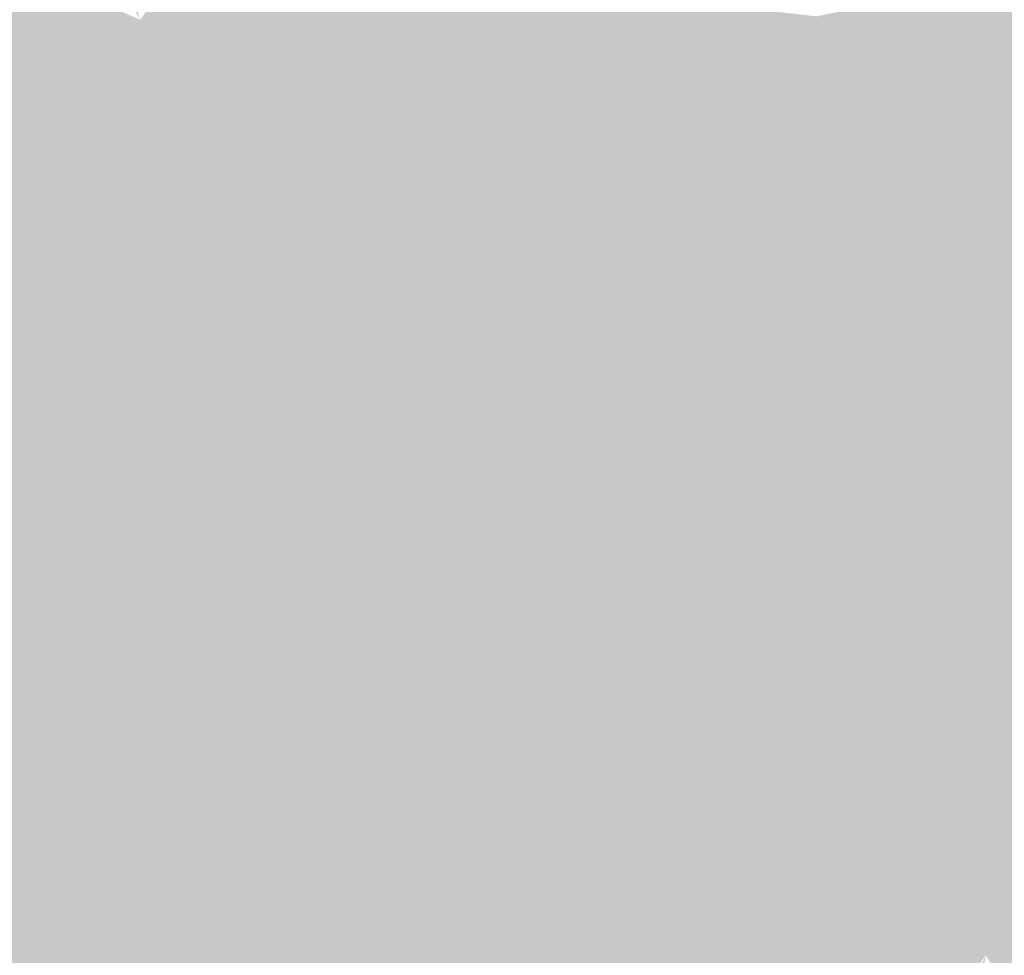
# Model space of a CAD drawing. Extents: x -599112 to -596650, y -1163465 to -1160254.
# Drawn here: x -597402 to -597354, y -1163053 to -1163008 of the extents above; entities that cross this region are included whole.
import ezdxf

# ---------------------------------------------------------------- set-up
doc = ezdxf.new("R2010")
doc.units = 0
doc.header["$MEASUREMENT"] = 0
doc.layers.add('20', color=7, linetype='Continuous', lineweight=0)

msp = doc.modelspace()

# ---------------------------------------------------------------- linework, layer by layer
at = {"layer": '20', "color": 92, "linetype": 'Continuous', "lineweight": 0, "extrusion": (0.02399147856226313, -1.417130754744216e-05, 0.9997121629527024)}
msp.add_solid([(-1163360.447376492, 596541.8246953855, -14117.5764569372), (-1163349.963190394, 596534.7388473873, -14117.5764569372), (-1163372.771963705, 596532.6547744465, -14117.5764569372)], dxfattribs=at)
at = {"layer": '20', "color": 92, "linetype": 'Continuous', "lineweight": 0, "extrusion": (0.017986825063005, -0.0005593676236114719, 0.9998380675049409)}
msp.add_solid([(-1181027.119129925, 560859.8098701596, -9896.376905728745), (-1181004.384495356, 560862.5883393479, -9896.376905728745), (-1181007.687929776, 560858.1427886467, -9896.376905728745)], dxfattribs=at)
at = {"layer": '20', "color": 92, "linetype": 'Continuous', "lineweight": 0, "extrusion": (0.01908206754815873, -0.0006877523389873551, 0.9998176842278835)}
msp.add_solid([(-1183782.023677385, 555007.5442420448, -10401.3502664547), (-1183782.387248161, 555011.5244546385, -10401.3502664547), (-1183762.94805502, 555009.9533180883, -10401.3502664547)], dxfattribs=at)
at = {"layer": '20', "color": 92, "linetype": 'Continuous', "lineweight": 0, "extrusion": (0.0009638641989882457, -0.02204688342561918, 0.9997564732958838)}
msp.add_solid([(-647610.8989392415, -1135517.884156781, 25262.85598741124), (-647597.5187249044, -1135527.354908139, 25262.85598741124), (-647598.0709543811, -1135530.119098727, 25262.85598741124)], dxfattribs=at)
at = {"layer": '20', "color": 92, "linetype": 'Continuous', "lineweight": 0, "extrusion": (0.0008953410535267783, -0.02215323152980241, 0.9997541861363647)}
msp.add_solid([(-643862.4500981765, -1137643.855748237, 25427.47312029937), (-643848.3300812419, -1137650.531039524, 25427.47312029937), (-643849.0387374414, -1137653.282342013, 25427.47312029937)], dxfattribs=at)
at = {"layer": '20', "color": 92, "linetype": 'Continuous', "lineweight": 0, "extrusion": (0.01966594206700642, -0.0006352832517585237, 0.9998064048293586)}
msp.add_solid([(-1181682.085260137, 559418.9141423159, -10811.17165300416), (-1181693.308151173, 559405.1919807951, -10811.17165300416), (-1181701.169742698, 559416.5762925751, -10811.17165300416)], dxfattribs=at)
at = {"layer": '20', "color": 92, "linetype": 'Continuous', "lineweight": 0, "extrusion": (-0.001325858875245264, 0.004544423976535468, 0.9999887950917072)}
msp.add_solid([(-597355.0829821522, -1163019.941198405, -4294.952468173153), (-597362.5371081877, -1163000.11099364, -4294.952468173153), (-597335.9721182787, -1162994.56093633, -4294.952468173153)], dxfattribs=at)
at = {"layer": '20', "color": 92, "linetype": 'Continuous', "lineweight": 0, "extrusion": (0.01123867920126253, -0.004916830977604008, 0.9999247556006147)}
msp.add_solid([(-597304.9901161826, -1163052.976186113, -796.7665324176942), (-597320.3725049086, -1163045.42609485, -796.7665324176942), (-597301.2617004177, -1163020.045788061, -796.7665324176942)], dxfattribs=at)
at = {"layer": '20', "color": 92, "linetype": 'Continuous', "lineweight": 0, "extrusion": (-0.01271984574368165, -0.02310376950227104, 0.9996521501797727)}
msp.add_solid([(37576.63856648927, -1306463.489010062, 34666.98823029453), (37577.78740207985, -1306462.730682438, 34666.98823029453), (37582.05793475744, -1306466.52232056, 34666.98823029453)], dxfattribs=at)
at = {"layer": '20', "color": 92, "linetype": 'Continuous', "lineweight": 0, "extrusion": (0.03067832662041125, -0.007669581565293972, 0.9994998838391053)}
msp.add_solid([(-1273168.3047373, 297348.9847696792, -9209.012433377287), (-1273168.263506244, 297348.9847696791, -9209.012433377287), (-1273173.060133309, 297345.8224639067, -9209.012433377287)], dxfattribs=at)
at = {"layer": '20', "color": 92, "linetype": 'Continuous', "lineweight": 0, "extrusion": (-0.02763583843488203, -0.007156323221285667, 0.9995924406836787)}
msp.add_solid([(976124.6932926406, -869517.9470038837, 25030.7250164085), (976110.230360042, -869513.0428749451, 25030.7250164085), (976115.6179278095, -869506.0369764622, 25030.7250164085)], dxfattribs=at)
at = {"layer": '20', "color": 92, "linetype": 'Continuous', "lineweight": 0, "extrusion": (-0.03393688150746405, -0.01465537971704309, 0.9993165203872583)}
msp.add_solid([(830876.6869123302, -1008794.457190755, 37515.06117618062), (830875.6029031787, -1008802.004647688, 37515.06117618062), (830873.2901497938, -1008800.354486854, 37515.06117618062)], dxfattribs=at)
at = {"layer": '20', "color": 92, "linetype": 'Continuous', "lineweight": 0, "extrusion": (-0.04055771484005307, 0.003011058430219627, 0.9991726604016359)}
msp.add_solid([(1204045.587658426, -509220.32233118, 20925.37362041), (1204067.104816241, -509217.8634760467, 20925.37362041), (1204058.010202585, -509228.6824386329, 20925.37362041)], dxfattribs=at)
at = {"layer": '20', "color": 92, "linetype": 'Continuous', "lineweight": 0, "extrusion": (0.01653662308149252, 0.005275268965770478, 0.9998493444686553)}
msp.add_solid([(-926438.0779711192, 922459.3953758532, -15815.70940371035), (-926461.6997313644, 922464.5804065116, -15815.70940371035), (-926458.9548304438, 922465.1565210292, -15815.70940371035)], dxfattribs=at)
at = {"layer": '20', "color": 92, "linetype": 'Continuous', "lineweight": 0, "extrusion": (0.03318736378818724, 0.006822592290628262, 0.9994258607416693)}
msp.add_solid([(-1018888.814555765, 818886.3665438915, -27562.42655573683), (-1018902.736507633, 818879.8733046245, -27562.42655573683), (-1018912.852360088, 818889.0228690465, -27562.42655573683)], dxfattribs=at)
at = {"layer": '20', "color": 92, "linetype": 'Continuous', "lineweight": 0, "extrusion": (-0.03337555273143878, -0.01672266352370934, 0.9993029695765663)}
msp.add_solid([(772195.7904798759, -1054322.954433729, 39584.00808579427), (772193.4936133263, -1054321.320386284, 39584.00808579427), (772195.004283221, -1054313.846628296, 39584.00808579427)], dxfattribs=at)
at = {"layer": '20', "color": 92, "linetype": 'Continuous', "lineweight": 0, "extrusion": (-0.04378834474004497, 0.0002548938310544517, 0.9990407979127088)}
msp.add_solid([(1166479.949188221, -590015.7690523431, 26059.14759972244), (1166469.96034703, -590015.9974197464, 26059.14759972244), (1166465.135111961, -590008.2329280353, 26059.14759972244)], dxfattribs=at)
at = {"layer": '20', "color": 92, "linetype": 'Continuous', "lineweight": 0, "extrusion": (-0.03828670845713224, -0.002586570940828373, 0.9992634475483864)}
msp.add_solid([(1120118.971255516, -673890.0517360155, 26077.36117431962), (1120112.01579827, -673900.7360588997, 26077.36117431962), (1120097.792672693, -673892.1364819441, 26077.36117431962)], dxfattribs=at)
at = {"layer": '20', "color": 92, "linetype": 'Continuous', "lineweight": 0, "extrusion": (-0.005896200746914499, 0.002826403526205006, 0.9999786229014395)}
msp.add_solid([(-597351.7722955251, -1163013.490007696, 433.2710072907876), (-597344.3178354746, -1163033.320086903, 433.2710072907876), (-597348.2658847716, -1163034.480091537, 433.2710072907876)], dxfattribs=at)
at = {"layer": '20', "color": 92, "linetype": 'Continuous', "lineweight": 0, "extrusion": (0.01841092090999469, 0.001314129425583125, 0.9998296410164578)}
msp.add_solid([(-1117530.248984547, 678545.7036184323, -12328.64478962304), (-1117540.225736379, 678546.2453959503, -12328.64478962304), (-1117536.891961001, 678557.8394348378, -12328.64478962304)], dxfattribs=at)
at = {"layer": '20', "color": 92, "linetype": 'Continuous', "lineweight": 0, "extrusion": (-0.03612686329960407, 0.007554812648766614, 0.9993186551615925)}
msp.add_solid([(1260680.590164507, -346452.4893867789, 12993.9140661859), (1260678.052136596, -346452.6248575212, 12993.9140661859), (1260685.644340992, -346440.7034322119, 12993.9140661859)], dxfattribs=at)
at = {"layer": '20', "color": 92, "linetype": 'Continuous', "lineweight": 0, "extrusion": (0.03351943322000685, 0.006626766975757813, 0.9994160963062675)}
msp.add_solid([(-1025086.83400973, 811148.0959343347, -27533.05358371653), (-1025076.649217131, 811139.0231729187, -27533.05358371653), (-1025104.049990829, 811141.3937976755, -27533.05358371653)], dxfattribs=at)
at = {"layer": '20', "color": 92, "linetype": 'Continuous', "lineweight": 0, "extrusion": (0.01781648015186755, 0.02218848743084286, 0.9995950400339777)}
msp.add_solid([(-262361.5905560146, 1280366.740626152, -36250.8761696022), (-262364.5639820788, 1280364.069855956, -36250.8761696022), (-262370.7704447391, 1280372.363300249, -36250.8761696022)], dxfattribs=at)
at = {"layer": '20', "color": 92, "linetype": 'Continuous', "lineweight": 0, "extrusion": (-0.1224336182739218, -0.02831236826926727, 0.9920727891235305)}
msp.add_solid([(998525.9910664335, -837341.2573403728, 106264.6914276864), (998536.6804866251, -837339.9841094562, 106264.6914276864), (998537.7627389282, -837340.1432633207, 106264.6914276864)], dxfattribs=at)
at = {"layer": '20', "color": 92, "linetype": 'Continuous', "lineweight": 0, "extrusion": (-0.04263145837666958, -0.001702334230910458, 0.999089415825653)}
msp.add_solid([(1138285.928190614, -642718.9313482112, 27645.32599058249), (1138258.490661796, -642720.8298405978, 27645.32599058249), (1138269.850512889, -642717.5484957318, 27645.32599058249)], dxfattribs=at)
at = {"layer": '20', "color": 92, "linetype": 'Continuous', "lineweight": 0, "extrusion": (0.3330857565588629, 0.01020265264618424, 0.9428413358866864)}
msp.add_solid([(-1144195.333563037, 596611.9786398001, -210658.7797979623), (-1144184.999161355, 596611.2704457059, -210658.7797979623), (-1144196.425807528, 596611.9186233515, -210658.7797979623)], dxfattribs=at)
at = {"layer": '20', "color": 92, "linetype": 'Continuous', "lineweight": 0, "extrusion": (0.137718415682609, 0.01555689945128703, 0.9903492418643711)}
msp.add_solid([(-1088626.359306773, 717194.1915513445, -100167.3859478101), (-1088615.020901373, 717192.6330456571, -100167.3859478101), (-1088642.036340415, 717192.9505190375, -100167.3859478101)], dxfattribs=at)
at = {"layer": '20', "color": 92, "linetype": 'Continuous', "lineweight": 0, "extrusion": (0.01741150817149039, -0.003404209101809554, 0.9998426129864566)}
msp.add_solid([(-1256035.594117524, 363066.1640806899, -6244.08874446458), (-1256035.783456912, 363054.1017448218, -6244.08874446458), (-1256054.742500377, 363049.0287998307, -6244.08874446458)], dxfattribs=at)
at = {"layer": '20', "color": 92, "linetype": 'Continuous', "lineweight": 0, "extrusion": (0.03117389889279016, 0.004790592067721246, 0.9995024953723042)}
msp.add_solid([(-1058789.247575862, 766727.4282532145, -23996.2875593258), (-1058813.067226745, 766717.7896512512, -23996.2875593258), (-1058816.228838644, 766728.8233140247, -23996.2875593258)], dxfattribs=at)
at = {"layer": '20', "color": 92, "linetype": 'Continuous', "lineweight": 0, "extrusion": (-0.03644064010706605, 0.00710682405281166, 0.9993105487287072)}
msp.add_solid([(1255873.07875532, -363476.8489945152, 13702.38508014639), (1255870.479783355, -363476.6873878259, 13702.38508014639), (1255875.692978621, -363464.9709028533, 13702.38508014639)], dxfattribs=at)
at = {"layer": '20', "color": 92, "linetype": 'Continuous', "lineweight": 0, "extrusion": (-0.04174953621796312, -0.008789376048212966, 0.9990894469937455)}
msp.add_solid([(1015019.012532934, -823383.5197345554, 35359.92063485014), (1015020.177522204, -823383.5197345556, 35359.92063485014), (1015010.634910711, -823393.1295517697, 35359.92063485014)], dxfattribs=at)
at = {"layer": '20', "color": 92, "linetype": 'Continuous', "lineweight": 0, "extrusion": (-0.03785129990522348, -0.002761412447892219, 0.9992795673367776)}
msp.add_solid([(1116491.272134803, -679905.7785151915, 26020.60853590458), (1116474.478670998, -679912.3658016152, 26020.60853590458), (1116482.645798818, -679901.5626518806, 26020.60853590458)], dxfattribs=at)
at = {"layer": '20', "color": 92, "linetype": 'Continuous', "lineweight": 0, "extrusion": (-0.04860868481698204, -0.007917590614507506, 0.9987865174897108)}
msp.add_solid([(1051875.136983346, -775617.4964801213, 38443.4107526216), (1051877.367473207, -775624.4001330661, 38443.4107526216), (1051857.826731869, -775622.5726955219, 38443.4107526216)], dxfattribs=at)
at = {"layer": '20', "color": 92, "linetype": 'Continuous', "lineweight": 0, "extrusion": (-0.02046934140693838, 0.04387138404382338, 0.9988274664447537)}
msp.add_solid([(1033128.091825235, 800433.1028001122, -38597.15021343499), (1033126.038001281, 800425.6459243478, -38597.15021343499), (1033117.979302796, 800434.7552933565, -38597.15021343499)], dxfattribs=at)
at = {"layer": '20', "color": 92, "linetype": 'Continuous', "lineweight": 0, "extrusion": (-0.006749976385023636, 0.005732492259593719, 0.999960787406834)}
msp.add_solid([(-597344.8712797994, -1163033.751946774, -2436.585609148398), (-597340.9232347413, -1163032.591927714, -2436.585609148398), (-597340.673172936, -1163034.041951539, -2436.585609148398)], dxfattribs=at)
at = {"layer": '20', "color": 92, "linetype": 'Continuous', "lineweight": 0, "extrusion": (0.01860963628492686, 0.01010356332028522, 0.9997757745842694)}
msp.add_solid([(-737097.7098597718, 1079647.717317771, -22669.01144690724), (-737085.1294641255, 1079658.106697271, -22669.01144690724), (-737083.7358769875, 1079657.634452748, -22669.01144690724)], dxfattribs=at)
at = {"layer": '20', "color": 92, "linetype": 'Continuous', "lineweight": 0, "extrusion": (-0.007251524754842358, -0.001526636789091846, 0.9999725420074513)}
msp.add_solid([(-597338.4766312615, -1163020.628924954, 6305.5963326245), (-597342.434744741, -1163021.478925944, 6305.5963326245), (-597342.6747384307, -1163020.338924616, 6305.5963326245)], dxfattribs=at)
at = {"layer": '20', "color": 92, "linetype": 'Continuous', "lineweight": 0, "extrusion": (-0.004272559428316316, -0.01539456569196252, 0.9998723681465987)}
msp.add_solid([(-597349.3198698116, -1162848.728608523, 20654.87687876041), (-597353.0600065895, -1162850.28879341, 20654.87687876041), (-597353.2779618687, -1162849.578709262, 20654.87687876041)], dxfattribs=at)
at = {"layer": '20', "color": 92, "linetype": 'Continuous', "lineweight": 0, "extrusion": (0.000265886866980915, -0.02626962258163342, 0.9996548585554879)}
msp.add_solid([(-609095.970230758, -1156519.01929921, 30591.77278463704), (-609099.6275252101, -1156521.303189157, 30591.77278463704), (-609099.7258278675, -1156520.541892508, 30591.77278463704)], dxfattribs=at)
at = {"layer": '20', "color": 92, "linetype": 'Continuous', "lineweight": 0, "extrusion": (0.002520204156096611, -0.02979809809457744, 0.9995527609490944)}
msp.add_solid([(-693248.770626294, -1108049.517971941, 33348.84242492332), (-693244.9540358625, -1108047.511583774, 33348.84242492332), (-693230.3909423331, -1108054.868340387, 33348.84242492332)], dxfattribs=at)
at = {"layer": '20', "color": 92, "linetype": 'Continuous', "lineweight": 0, "extrusion": (-0.005997999257090184, -0.007497857374798465, 0.9999539020073371)}
msp.add_solid([(-597383.095662502, -1162968.372762007, 12501.90452706544), (-597381.7127473627, -1162970.812830596, 12501.90452706544), (-597392.9579649463, -1162971.152840153, 12501.90452706544)], dxfattribs=at)
at = {"layer": '20', "color": 92, "linetype": 'Continuous', "lineweight": 0, "extrusion": (0.003942405475910997, -0.01953517180435811, 0.9998013975293483)}
msp.add_solid([(-815627.8271149782, -1021669.290447089, 20563.22291963622), (-815633.1198810829, -1021675.813600541, 20563.22291963622), (-815627.8539130768, -1021667.785103985, 20563.22291963622)], dxfattribs=at)
at = {"layer": '20', "color": 92, "linetype": 'Continuous', "lineweight": 0, "extrusion": (-0.07275084548192594, -0.03637542286878463, 0.996686582177558)}
msp.add_solid([(773098.1057288323, -1050907.51209908, 85961.76631031604), (773098.8382647017, -1050907.635042971, 85961.76631031604), (773099.5654340076, -1050907.880930751, 85961.76631031604)], dxfattribs=at)
at = {"layer": '20', "color": 92, "linetype": 'Continuous', "lineweight": 0, "extrusion": (0.03129200707176787, -0.005092750282254052, 0.9994973107457483)}
msp.add_solid([(-1243888.982976476, 402604.6513039767, -12572.05465607792), (-1243903.743613783, 402599.2260729863, -12572.05465607792), (-1243905.012348078, 402602.790323579, -12572.05465607792)], dxfattribs=at)
at = {"layer": '20', "color": 92, "linetype": 'Continuous', "lineweight": 0, "extrusion": (-0.01953028374650058, -0.007236929242629279, 0.9997830739074944)}
msp.add_solid([(883028.0252644769, -964039.1935938095, 20281.60738275138), (883013.7234484064, -964042.0743327921, 20281.60738275138), (883008.1014096886, -964035.832731663, 20281.60738275138)], dxfattribs=at)
at = {"layer": '20', "color": 92, "linetype": 'Continuous', "lineweight": 0, "extrusion": (0.00812696252073166, -0.001981997389045509, 0.9999650114711697)}
msp.add_solid([(-597322.3732848271, -1163041.944705893, -2351.31837290427), (-597337.3665211198, -1163058.014737457, -2351.31837290427), (-597341.1389654402, -1163038.164698469, -2351.31837290427)], dxfattribs=at)
at = {"layer": '20', "color": 92, "linetype": 'Continuous', "lineweight": 0, "extrusion": (-0.006468005752614185, 0.00804840060104705, 0.9999466926538381)}
msp.add_solid([(-597384.5635569959, -1163039.358243737, -5298.111337793896), (-597391.1143255259, -1163027.227850846, -5298.111337793896), (-597379.8691079863, -1163026.887839834, -5298.111337793896)], dxfattribs=at)
at = {"layer": '20', "color": 92, "linetype": 'Continuous', "lineweight": 0, "extrusion": (0.01275363187587538, 0.0008112255134228081, 0.9999183400593976)}
msp.add_solid([(-597347.5950192782, -1163025.457647638, -8363.936024339338), (-597347.6381433173, -1163037.107651471, -8363.936024339338), (-597352.2905301839, -1163037.927651741, -8363.936024339338)], dxfattribs=at)
at = {"layer": '20', "color": 92, "linetype": 'Continuous', "lineweight": 0, "extrusion": (0.0250006091514437, 0.0007658236247961651, 0.9996871425882362)}
msp.add_solid([(-1144195.687456274, 632530.1033322873, -15627.44453017921), (-1144206.832050695, 632529.1438057495, -15627.44453017921), (-1144207.330677769, 632530.5031350111, -15627.44453017921)], dxfattribs=at)
at = {"layer": '20', "color": 92, "linetype": 'Continuous', "lineweight": 0, "extrusion": (0.0241491907041267, 0.0006661523376069246, 0.9997081438246859)}
msp.add_solid([(-1146128.002511721, 629056.5352356429, -15002.88750498545), (-1146116.860889552, 629057.5286798703, -15002.88750498545), (-1146132.718223659, 629048.0495661987, -15002.88750498545)], dxfattribs=at)
at = {"layer": '20', "color": 92, "linetype": 'Continuous', "lineweight": 0, "extrusion": (-0.0008517649959707173, 0.01108098046579164, 0.9999382412770842)}
msp.add_solid([(-597397.9591206608, -1162980.76296492, -12180.2707660875), (-597411.7491156579, -1162981.823030003, -12180.2707660875), (-597404.5092375389, -1162968.632220141, -12180.2707660875)], dxfattribs=at)
at = {"layer": '20', "color": 92, "linetype": 'Continuous', "lineweight": 0, "extrusion": (0.007606319594044105, -0.001496219911699295, 0.9999699521626684)}
msp.add_solid([(-597313.7263699179, -1163048.489934467, -2605.29250147725), (-597339.7100330448, -1163056.269943175, -2605.29250147725), (-597324.7167822007, -1163040.199925188, -2605.29250147725)], dxfattribs=at)
at = {"layer": '20', "color": 92, "linetype": 'Continuous', "lineweight": 0, "extrusion": (-0.04187244891285402, -0.02104976722178912, 0.9989011989791328)}
msp.add_solid([(770832.3085954201, -1054926.344833282, 49692.68344193316), (770817.8374850119, -1054934.879858329, 49692.68344193316), (770817.7758203815, -1054927.625087039, 49692.68344193316)], dxfattribs=at)
at = {"layer": '20', "color": 92, "linetype": 'Continuous', "lineweight": 0, "extrusion": (0.03626314742326139, -0.006270360412772447, 0.9993226039269065)}
msp.add_solid([(-1247824.539185882, 390222.7399905128, -14172.13353961103), (-1247818.033967986, 390213.2837944418, -14172.13353961103), (-1247839.009608945, 390218.0934114091, -14172.13353961103)], dxfattribs=at)
at = {"layer": '20', "color": 92, "linetype": 'Continuous', "lineweight": 0, "extrusion": (0.006845373158852302, 0.006050758777249123, 0.9999582637213094)}
msp.add_solid([(-597356.9573206631, -1162997.132892822, -10928.70248989423), (-597353.6583563542, -1163024.003384713, -10928.70248989423), (-597365.2683376074, -1163016.983256203, -10928.70248989423)], dxfattribs=at)
at = {"layer": '20', "color": 92, "linetype": 'Continuous', "lineweight": 0, "extrusion": (-0.02316903029392326, 0.002363387704249546, 0.999728768433618)}
msp.add_solid([(1217685.193060077, -476120.7616441121, 11289.5116153285), (1217658.796656692, -476126.7729990632, 11289.5116153285), (1217668.126596644, -476111.3152291888, 11289.5116153285)], dxfattribs=at)
at = {"layer": '20', "color": 92, "linetype": 'Continuous', "lineweight": 0, "extrusion": (-0.04853921204066155, -0.0314172787098937, 0.9983270503662297)}
msp.add_solid([(651793.2545139333, -1131534.284825044, 65732.94247767198), (651776.3068291214, -1131540.511092667, 65732.94247767198), (651791.6169540524, -1131533.59301753, 65732.94247767198)], dxfattribs=at)
at = {"layer": '20', "color": 92, "linetype": 'Continuous', "lineweight": 0, "extrusion": (0.02590694968208795, -0.001489783277749835, 0.9996632485512085)}
msp.add_solid([(-1195421.208433815, 529463.1833722213, -13545.52242098433), (-1195436.493444567, 529459.8692747119, -13545.52242098433), (-1195421.824645228, 529464.4935968183, -13545.52242098433)], dxfattribs=at)
at = {"layer": '20', "color": 92, "linetype": 'Continuous', "lineweight": 0, "extrusion": (0.02277129874157034, -0.001983383501420232, 0.9997387329415164)}
msp.add_solid([(-1210496.660551317, 494086.4372666788, -11098.21528487866), (-1210508.125423645, 494091.6434325906, -11098.21528487866), (-1210492.944552556, 494095.4058718215, -11098.21528487866)], dxfattribs=at)
at = {"layer": '20', "color": 92, "linetype": 'Continuous', "lineweight": 0, "extrusion": (0.01329329023150676, -0.02049551011169732, 0.9997015667188295)}
msp.add_solid([(-1134029.675816495, -650530.4924547004, 16094.65600624382), (-1134056.400835488, -650524.5159586689, 16094.65600624382), (-1134055.708640593, -650522.8785624963, 16094.65600624382)], dxfattribs=at)
at = {"layer": '20', "color": 92, "linetype": 'Continuous', "lineweight": 0, "extrusion": (-0.0002135377540165243, 0.0158933589249575, 0.9998736697921944)}
msp.add_solid([(612900.4363174253, 1154770.78546879, -18159.1130698087), (612920.0561408263, 1154790.666192789, -18159.1130698087), (612926.2350308102, 1154779.970866587, -18159.1130698087)], dxfattribs=at)
at = {"layer": '20', "color": 92, "linetype": 'Continuous', "lineweight": 0, "extrusion": (0.01370359364215089, -0.004579732715552187, 0.9998956133364847)}
msp.add_solid([(-597340.3176923033, -1163067.896191608, -2661.522722694765), (-597336.5434021419, -1163082.806347971, -2661.522722694765), (-597344.9700777018, -1163068.716200208, -2661.522722694765)], dxfattribs=at)
at = {"layer": '20', "color": 92, "linetype": 'Continuous', "lineweight": 0, "extrusion": (0.0003436864304200867, -0.00447116591998367, 0.9999899452269275)}
msp.add_solid([(-597418.077938114, -1163049.90489445, 5193.414470418035), (-597412.1679625212, -1163033.794733418, 5193.414470418035), (-597398.3779633356, -1163032.734722822, 5193.414470418035)], dxfattribs=at)
at = {"layer": '20', "color": 92, "linetype": 'Continuous', "lineweight": 0, "extrusion": (0.004983472720318471, -0.009794419666008119, 0.999939615348373)}
msp.add_solid([(-597391.915663824, -1163015.758550469, 8612.783912140061), (-597383.4898713841, -1163029.849226349, 8612.783912140061), (-597411.6150703145, -1163032.929374093, 8612.783912140061)], dxfattribs=at)
at = {"layer": '20', "color": 92, "linetype": 'Continuous', "lineweight": 0, "extrusion": (0.03162577987925875, -0.006922256993262914, 0.9994758088143745)}
msp.add_solid([(-1263881.734324512, 334718.4152606456, -10643.64625233982), (-1263880.274646645, 334714.9248581582, -10643.64625233982), (-1263894.525435667, 334709.642921651, -10643.64625233982)], dxfattribs=at)
at = {"layer": '20', "color": 92, "linetype": 'Continuous', "lineweight": 0, "extrusion": (0.03506039737871787, -0.00891076982462266, 0.9993454691530748)}
msp.add_solid([(-1274373.120404817, 292309.7557102645, -10382.72196440589), (-1274360.966136117, 292306.4661489892, -10382.72196440589), (-1274374.757220081, 292300.3569637633, -10382.72196440589)], dxfattribs=at)
at = {"layer": '20', "color": 92, "linetype": 'Continuous', "lineweight": 0, "extrusion": (0.02074135356837474, -0.01134297414905909, 0.9997205275423755)}
msp.add_solid([(-1307066.109954577, -33917.36625936901, 1000.085380857401), (-1307068.136823589, -33914.70132578415, 1000.085380857401), (-1307056.299457944, -33905.35290797072, 1000.085380857401)], dxfattribs=at)
at = {"layer": '20', "color": 92, "linetype": 'Continuous', "lineweight": 0, "extrusion": (0.01113717811626227, -0.005291580163639334, 0.9999239783318422)}
msp.add_solid([(-597322.8301941947, -1163085.402894919, -300.3087940088526), (-597327.7804440524, -1163086.3729085, -300.3087940088526), (-597320.3309061165, -1163070.692688968, -300.3087940088526)], dxfattribs=at)

doc.saveas('drawing.dxf')
